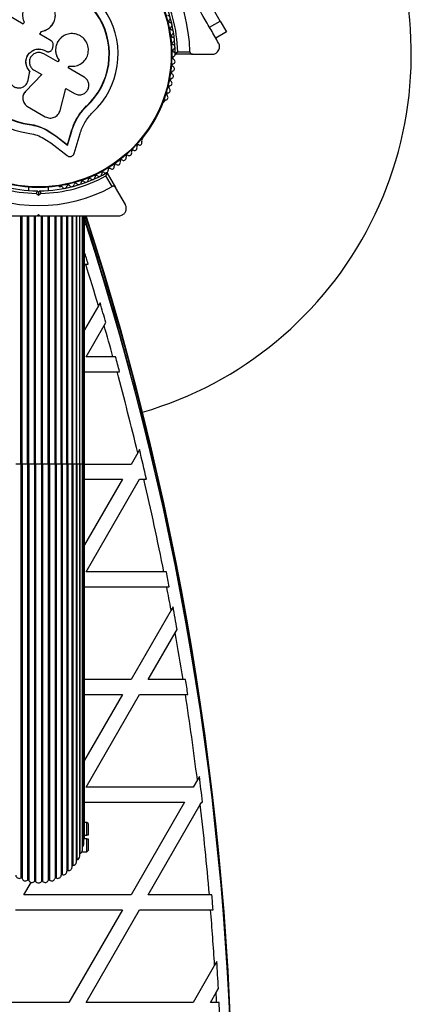
# Model space of a CAD drawing. Units: millimetres. Extents: x 0 to 16336, y 0 to 6104.
# Drawn here: x 8676 to 8834, y 2708 to 3104 of the extents above; entities that cross this region are included whole.
import ezdxf

# ---------------------------------------------------------------- set-up
doc = ezdxf.new("R2010")
doc.units = ezdxf.units.MM

msp = doc.modelspace()

# ---------------------------------------------------------------- linework, layer by layer
at = {"color": 7, "linetype": 'Continuous', "lineweight": 25, "ltscale": 50}
for p, q in [((8757.05, 3103.35), (8753.3, 3109.84)), ((8677.76, 3102.16), (8671.78, 3105.61)), ((8678.16, 3102.86), (8677.76, 3102.16)), ((8678.08, 3103.04), (8678.11, 3102.98)), ((8690.04, 3102.85), (8690.07, 3102.91)), ((8752.72, 3100.85), (8757.05, 3103.35)), ((8757.05, 3103.35), (8759.55, 3099.02)), ((8684.39, 3098.02), (8685.05, 3099.17)), ((8684.4, 3098.06), (8685.06, 3099.21)), ((8685.05, 3099.17), (8685.06, 3099.21)), ((8759.55, 3099.02), (8755.22, 3096.52)), ((8688.96, 3095.43), (8684.4, 3098.06)), ((8693.46, 3097), (8693.42, 3096.97)), ((8686.68, 3091.39), (8686.69, 3091.4)), ((8686.68, 3091.39), (8686.96, 3091.23)), ((8686.69, 3091.4), (8686.98, 3091.23)), ((8686.96, 3091.23), (8686.98, 3091.23)), ((8688.27, 3091.04), (8688.29, 3091.04)), ((8689.66, 3092.58), (8689.81, 3093.47)), ((8739.92, 3091), (8744.83, 3091)), ((8691.72, 3086.89), (8686, 3090.19)), ((8692.14, 3087.68), (8691.68, 3086.9)), ((8692.17, 3087.67), (8691.72, 3086.89)), ((8692.14, 3087.68), (8692.17, 3087.67)), ((8745.84, 3090), (8739.23, 3090)), ((8745.84, 3090), (8753.79, 3090)), ((8679.74, 3079.5), (8680.46, 3083.11)), ((8679.75, 3079.55), (8680.48, 3083.14)), ((8680.48, 3083.14), (8680.46, 3083.11)), ((8682.16, 3083.56), (8685.24, 3081.78)), ((8695.85, 3084.5), (8696.26, 3085.21)), ((8702.27, 3080.8), (8695.85, 3084.5)), ((8685.24, 3081.78), (8678.67, 3074.97)), ((8685.23, 3081.82), (8678.7, 3075.04)), ((8679.5, 3078.93), (8679.75, 3079.55)), ((8679.54, 3078.86), (8679.56, 3078.91)), ((8679.75, 3079.55), (8679.74, 3079.5)), ((8678.7, 3075.04), (8678.67, 3074.97)), ((8692.61, 3067.38), (8694.86, 3076.23)), ((8694.86, 3076.23), (8698.44, 3074.16)), ((8677.85, 3073.67), (8677.82, 3073.6)), ((8734.29, 3070.72), (8734.53, 3071.14)), ((8679.51, 3068.99), (8686.66, 3064.87)), ((8700.33, 3065.76), (8703.24, 3069.17)), ((8701.52, 3067.09), (8703.24, 3069.17)), ((8703.24, 3069.17), (8703.33, 3069.07)), ((8699.98, 3065.24), (8700.33, 3065.76)), ((8680.23, 3061.84), (8680.21, 3061.71)), ((8680.23, 3061.84), (8683.72, 3061.07)), ((8683.72, 3061.07), (8687.01, 3059.73)), ((8687.01, 3059.73), (8690.94, 3057.19)), ((8687.01, 3059.73), (8687.02, 3059.59)), ((8687.02, 3059.59), (8690.98, 3057.04)), ((8695.58, 3053.6), (8697.25, 3059.14)), ((8695.63, 3053.43), (8697.31, 3059)), ((8697.25, 3059.14), (8697.31, 3059)), ((8685.42, 3056.51), (8688.85, 3054.29)), ((8690.94, 3057.19), (8695.58, 3053.6)), ((8690.94, 3057.19), (8690.98, 3057.04)), ((8690.98, 3057.04), (8695.63, 3053.43)), ((8698.25, 3050.09), (8700.65, 3058.04)), ((8725.56, 3055.61), (8725.8, 3056.02)), ((8688.85, 3054.29), (8695.44, 3049.19)), ((8695.58, 3053.6), (8695.63, 3053.43)), ((8713.51, 3036.76), (8711.06, 3041.01)), ((8711.58, 3042.11), (8714.88, 3036.38)), ((8679.93, 3036.51), (8679.93, 3035.15)), ((8683.43, 3035), (8683.93, 3034.5)), ((8683.93, 3034.5), (8684.43, 3035)), ((8687.93, 3035.15), (8687.93, 3036.51)), ((8692.41, 3036.75), (8692.89, 3036.75)), ((8718.86, 3029.5), (8714.88, 3036.38)), ((8683.93, 3033.09), (8683.01, 3034.01)), ((8683.93, 3034.5), (8683.93, 3033.09)), ((8684.85, 3034.01), (8683.93, 3033.09)), ((8676.84, 2925), (8676.84, 3025)), ((8677.3, 2925), (8677.3, 3025)), ((8679.51, 2925), (8679.51, 3025)), ((8679.98, 2925), (8679.98, 3025)), ((8682.28, 2925), (8682.28, 3025)), ((8682.77, 2925), (8682.77, 3025)), ((8683.43, 3025), (8683.93, 3025.5)), ((8683.69, 3025), (8684.16, 3025)), ((8683.93, 3025.5), (8684.43, 3025)), ((8685.09, 2925), (8685.09, 3025)), ((8685.58, 2925), (8685.58, 3025)), ((8687.87, 2925), (8687.87, 3025)), ((8688.35, 2925), (8688.35, 3025)), ((8690.56, 2925), (8690.56, 3025)), ((8691.01, 2925), (8691.01, 3025)), ((8693.08, 2925), (8693.08, 3025)), ((8693.5, 2925), (8693.5, 3025)), ((8695.38, 2925), (8695.38, 3025)), ((8695.75, 2925), (8695.75, 3025)), ((8697.42, 2925), (8697.42, 3025)), ((8697.71, 2925), (8697.71, 3025)), ((8699.16, 2925), (8699.16, 3025)), ((8699.33, 2925), (8699.33, 3025)), ((8700.56, 2925), (8700.56, 3025)), ((8700.58, 2925), (8700.58, 3025)), ((8701.59, 2925), (8701.59, 3025)), ((8702.22, 2925), (8702.22, 3025)), ((8702.43, 2925), (8702.43, 3025)), ((8702.43, 3005.56), (8702.9, 3005.56)), ((8702.9, 3005.56), (8703.94, 3005.56)), ((8708, 2988.79), (8702.43, 2979.15)), ((8708.68, 2989.98), (8708, 2988.79)), ((8703.07, 2968.26), (8710.32, 2980.82)), ((8710.32, 2980.82), (8711.01, 2982.02)), ((8713.87, 2968.26), (8703.07, 2968.26)), ((8714.9, 2968.26), (8713.87, 2968.26)), ((8702.43, 2962.26), (8715.51, 2962.26)), ((8715.51, 2962.26), (8716.54, 2962.26)), ((8723.85, 2929.64), (8721.14, 2924.96)), ((8724.57, 2930.89), (8723.85, 2929.64)), ((8676.84, 2925), (8674.77, 2925)), ((8676.84, 2925), (8676.84, 2758.54)), ((8677.3, 2925), (8676.84, 2925)), ((8679.51, 2925), (8677.3, 2925)), ((8677.3, 2925), (8677.3, 2758.35)), ((8679.51, 2925), (8679.51, 2757.63)), ((8679.98, 2925), (8679.51, 2925)), ((8679.98, 2925), (8679.98, 2757.52)), ((8682.28, 2925), (8679.98, 2925)), ((8682.28, 2925), (8682.28, 2757.16)), ((8682.77, 2925), (8682.28, 2925)), ((8685.09, 2925), (8682.77, 2925)), ((8682.77, 2925), (8682.77, 2757.12)), ((8685.09, 2925), (8685.09, 2757.12)), ((8685.58, 2925), (8685.09, 2925)), ((8687.87, 2925), (8685.58, 2925)), ((8685.58, 2925), (8685.58, 2757.16)), ((8687.87, 2925), (8687.87, 2757.52)), ((8688.35, 2925), (8687.87, 2925)), ((8690.56, 2925), (8688.35, 2925)), ((8688.35, 2925), (8688.35, 2757.63)), ((8690.56, 2925), (8690.56, 2758.35)), ((8691.01, 2925), (8690.56, 2925)), ((8691.01, 2925), (8691.01, 2758.54)), ((8693.08, 2925), (8691.01, 2925)), ((8693.08, 2925), (8693.08, 2759.59)), ((8693.5, 2925), (8693.08, 2925)), ((8693.5, 2925), (8693.5, 2759.85)), ((8695.38, 2925), (8695.38, 2761.21)), ((8695.75, 2925), (8695.75, 2761.53)), ((8697.42, 2762.91), (8697.42, 2925)), ((8697.71, 2925), (8697.71, 2763.55)), ((8699.16, 2764.95), (8699.16, 2925)), ((8699.33, 2925), (8699.33, 2765.85)), ((8700.56, 2767.24), (8700.56, 2925)), ((8700.58, 2925), (8700.58, 2768.37)), ((8701.59, 2769.72), (8701.59, 2925)), ((8702.22, 2772.32), (8702.22, 2925)), ((8702.43, 2775), (8702.43, 2925)), ((8721.14, 2924.96), (8702.43, 2924.96)), ((8702.43, 2918.96), (8717.68, 2918.96)), ((8717.68, 2918.96), (8702.43, 2892.54)), ((8703.07, 2881.66), (8724.61, 2918.96)), ((8724.61, 2918.96), (8726.36, 2918.96)), ((8726.36, 2918.96), (8727.39, 2918.96)), ((8734.36, 2881.66), (8703.07, 2881.66)), ((8735.37, 2881.66), (8734.36, 2881.66)), ((8702.43, 2875.66), (8735.53, 2875.66)), ((8735.53, 2875.66), (8736.54, 2875.66)), ((8737.28, 2866.32), (8721.14, 2838.36)), ((8738.05, 2867.64), (8737.28, 2866.32)), ((8728.07, 2838.36), (8738.93, 2857.17)), ((8738.93, 2857.17), (8739.71, 2858.51)), ((8721.14, 2838.36), (8702.43, 2838.36)), ((8742.09, 2838.36), (8728.07, 2838.36)), ((8743.1, 2838.36), (8742.09, 2838.36)), ((8702.43, 2832.36), (8717.68, 2832.36)), ((8717.68, 2832.36), (8702.43, 2805.94)), ((8703.07, 2795.06), (8724.61, 2832.36)), ((8724.61, 2832.36), (8743.03, 2832.36)), ((8743.03, 2832.36), (8744.04, 2832.36)), ((8747.83, 2797.98), (8746.14, 2795.06)), ((8748.65, 2799.4), (8747.83, 2797.98)), ((8746.14, 2795.06), (8703.07, 2795.06)), ((8702.43, 2789.06), (8742.68, 2789.06)), ((8742.68, 2789.06), (8721.14, 2751.76)), ((8728.07, 2751.76), (8749.03, 2788.05)), ((8749.03, 2788.05), (8749.61, 2789.06)), ((8749.61, 2789.06), (8749.91, 2789.06)), ((8703.43, 2780.9), (8702.43, 2780.9)), ((8703.93, 2780.4), (8703.43, 2780.9)), ((8703.43, 2775.75), (8703.43, 2780.9)), ((8703.93, 2780.4), (8703.93, 2775.75)), ((8702.43, 2775.75), (8703.43, 2775.75)), ((8702.43, 2774.25), (8702.43, 2775)), ((8703.43, 2774.25), (8702.43, 2774.25)), ((8703.93, 2775.75), (8703.43, 2775.75)), ((8703.43, 2769.1), (8703.43, 2774.25)), ((8703.43, 2774.25), (8703.93, 2774.25)), ((8703.93, 2774.25), (8703.93, 2769.6)), ((8703.43, 2769.1), (8703.93, 2769.6)), ((8700.58, 2768.37), (8700.56, 2768.37)), ((8701.39, 2769), (8701.4, 2769)), ((8701.45, 2769.1), (8703.43, 2769.1)), ((8678.07, 2751.76), (8680.95, 2756.74)), ((8721.14, 2751.76), (8678.07, 2751.76)), ((8752.69, 2751.76), (8728.07, 2751.76)), ((8753.68, 2751.76), (8752.69, 2751.76)), ((8674.61, 2745.76), (8717.68, 2745.76)), ((8717.68, 2745.76), (8696.14, 2708.46)), ((8703.07, 2708.46), (8724.61, 2745.76)), ((8724.61, 2745.76), (8753.18, 2745.76)), ((8753.18, 2745.76), (8754.18, 2745.76)), ((8754.77, 2723.4), (8746.14, 2708.46)), ((8755.67, 2724.95), (8754.77, 2723.4)), ((8753.07, 2708.46), (8755.39, 2712.47)), ((8755.39, 2712.47), (8756.3, 2714.05)), ((8696.14, 2708.46), (8653.07, 2708.46)), ((8746.14, 2708.46), (8703.07, 2708.46)), ((8755.6, 2708.46), (8753.07, 2708.46)), ((8756.59, 2708.46), (8755.6, 2708.46))]:
    msp.add_line(p, q, dxfattribs=at)
at = {"color": 1, "linetype": 'Continuous', "lineweight": 25, "ltscale": 50}
for p, q in [((8702.43, 3021.34), (8703.06, 3021.55)), ((8695.38, 2925), (8693.5, 2925)), ((8695.75, 2925), (8695.38, 2925)), ((8697.42, 2925), (8695.75, 2925)), ((8697.71, 2925), (8697.42, 2925)), ((8699.16, 2925), (8697.71, 2925)), ((8699.33, 2925), (8699.16, 2925)), ((8700.56, 2925), (8699.33, 2925)), ((8700.58, 2925), (8700.56, 2925)), ((8701.59, 2925), (8700.58, 2925)), ((8702.22, 2925), (8701.59, 2925)), ((8702.43, 2925), (8702.22, 2925))]:
    msp.add_line(p, q, dxfattribs=at)
at = {"color": 7, "linetype": 'Continuous', "lineweight": 25, "ltscale": 50, "flags": 128}
msp.add_lwpolyline([(8702.43, 3022.83), (8702.76, 3022.27), (8703.06, 3021.55)], dxfattribs=at)
at = {"color": 7, "linetype": 'Continuous', "lineweight": 25, "ltscale": 2500}
for radius in [53.64, 53.38]:
    msp.add_circle((8683.93, 3090), radius, dxfattribs=at)
for centre, radius, start, end in [((8683.93, 3090), 60.91, 0.9407, 59.0593), ((8683.93, 3090), 150, 286.2034, 19.9956), ((8683.93, 3090), 32.01, 312.8705, 262.5151), ((8683.93, 3090), 28.54, 312.8247, 262.5151), ((8683.93, 3090), 28.41, 312.8247, 262.5151), ((8683.93, 3090), 55, 0.3108, 29.4791), ((8683.93, 3090), 56, 1.0232, 29.0592), ((8735.92, 3104.59), 1, 306.9959, 84.3537), ((8736.89, 3103.31), 0.606, 126.9959, 261.2147), ((8736.64, 3101.72), 1, 303.857, 81.2147), ((8737.54, 3100.39), 0.606, 123.857, 258.0755), ((8737.2, 3098.82), 1, 300.7179, 78.0755), ((8738.02, 3097.44), 0.606, 120.7179, 254.9365), ((8738.35, 3094.46), 0.606, 117.5788, 251.7974), ((8737.61, 3095.89), 1, 297.5788, 74.9365), ((8738.51, 3091.48), 0.606, 114.4397, 248.6583), ((8737.85, 3092.94), 1, 294.4397, 71.7974), ((8737.93, 3089.98), 1, 1.107, 68.6583), ((8738.51, 3088.52), 0.606, 111.3417, 245.5602), ((8737.85, 3087.06), 1, 288.2026, 65.5602), ((8737.93, 3090.02), 1, 291.3417, 358.893), ((8739.23, 3090.3), 0.3, 180.3108, 270), ((8738.02, 3082.56), 0.606, 105.0635, 239.2821), ((8738.35, 3085.54), 0.606, 108.2026, 242.4212), ((8737.61, 3084.11), 1, 285.0635, 62.4212), ((8736.64, 3078.28), 1, 278.7854, 56.143), ((8737.54, 3079.61), 0.606, 101.9245, 236.143), ((8737.2, 3081.18), 1, 281.9245, 59.2821), ((8735.92, 3075.41), 1, 275.6463, 53.004), ((8736.89, 3076.69), 0.606, 98.7854, 233.004), ((8733.86, 3070.97), 0.5, 272.8607, 330), ((8735.11, 3070.98), 0.606, 92.5073, 165.0401), ((8735.04, 3072.58), 1, 272.5073, 49.8649), ((8736.08, 3073.81), 0.606, 95.6463, 229.8649), ((8724.57, 3054.44), 1, 250.1351, 27.4969), ((8725.99, 3055.18), 0.606, 134.9243, 207.4969), ((8725.37, 3056.27), 0.5, 330, 27.1393), ((8721.93, 3050.79), 0.606, 66.9959, 201.2147), ((8722.56, 3052.27), 1, 246.9959, 24.3537), ((8724.02, 3052.93), 0.606, 70.1351, 204.3537), ((8717.42, 3046.87), 0.606, 60.7179, 194.9365), ((8718.2, 3048.27), 1, 240.7179, 18.0755), ((8719.73, 3048.77), 0.606, 63.857, 198.0755), ((8720.43, 3050.21), 1, 243.857, 21.2147), ((8710.91, 3043.22), 1, 301.107, 8.6583), ((8712.5, 3043.47), 0.606, 54.4397, 188.6583), ((8713.43, 3044.77), 1, 234.4397, 11.7974), ((8715, 3045.1), 0.606, 57.5788, 191.7974), ((8715.86, 3046.46), 1, 237.5788, 14.9365), ((8683.93, 3090), 55, 240.3108, 269.4791), ((8683.93, 3090), 56, 241.0232, 269.0592), ((8683.93, 3090), 55, 270.5209, 299.6892), ((8683.93, 3090), 56, 270.9408, 298.9768), ((8701.74, 3038.38), 0.606, 41.9245, 176.143), ((8702.93, 3039.45), 1, 221.9245, 359.2821), ((8704.54, 3039.43), 0.606, 45.0635, 179.2821), ((8705.67, 3040.57), 1, 225.0635, 2.4212), ((8707.27, 3040.64), 0.606, 48.2026, 182.4212), ((8708.34, 3041.83), 1, 228.2026, 5.5603), ((8709.94, 3041.99), 0.606, 51.3417, 185.5603), ((8710.94, 3043.24), 1, 231.3417, 298.893), ((8711.32, 3041.96), 0.3, 30, 119.6892), ((8683.93, 3090), 60.91, 240.9407, 299.0593), ((8692.41, 3037.25), 0.5, 212.8606, 270), ((8693.05, 3036.16), 0.606, 32.5073, 105.0401), ((8694.4, 3037.02), 1, 212.5073, 349.8649), ((8695.98, 3036.74), 0.606, 35.6463, 169.8649), ((8697.29, 3037.68), 1, 215.6463, 353.004), ((8698.88, 3037.48), 0.606, 38.7854, 173.004), ((8700.13, 3038.49), 1, 218.7854, 356.143), ((7544.03, 2650), 1217.42, 14.5049, 17.91326), ((7544.03, 2650), 1218.03, 342.06879, 17.93121), ((7544.03, 2650), 1218.04, 342.06878, 17.93122), ((7544.03, 2650), 1218.25, 342.07225, 17.92775), ((7562.03, 2650), 1200, 341.96346, 18.03654), ((7562.03, 2650), 1195.99, 17.29524, 17.5381), ((7562.03, 2650), 1195, 16.46959, 17.3101), ((7562.03, 2650), 1195.99, 16.11738, 16.51485), ((7562.03, 2650), 1195, 15.44592, 16.07148), ((7562.03, 2650), 1195.99, 15.13477, 15.43275), ((7562.03, 2650), 1195, 13.53324, 15.14768), ((7562.03, 2650), 1195.99, 12.99613, 13.58339), ((7562.03, 2650), 1195, 11.17802, 13.00714), ((7562.03, 2650), 1195.99, 10.87576, 11.1686), ((7562.03, 2650), 1195, 10.429, 10.88492), ((7562.03, 2650), 1195.99, 10.04016, 10.48491), ((7562.03, 2650), 1195, 9.06893, 9.98336), ((7562.03, 2650), 1195.99, 8.77037, 9.06132), ((7562.03, 2650), 1195, 7.11314, 8.77773), ((7562.03, 2650), 1195.99, 6.67685, 7.17609), ((7562.03, 2650), 1195, 4.88476, 6.63371), ((8701.03, 2775), 1.4, 328.1706, 0), ((8700.19, 2769.72), 1.4, 285.9895, 360), ((8700.82, 2772.32), 1.4, 303.5434, 360), ((8699.37, 2765.54), 0.314, 96.9895, 132.1085), ((8699.16, 2767.24), 1.4, 276.9895, 360), ((8696.02, 2762.91), 1.4, 258.9895, 0), ((8697.7, 2763.24), 0.314, 87.9895, 154.0979), ((8697.76, 2764.95), 1.4, 267.9895, 0), ((8676.16, 2759.76), 1.4, 186.9895, 299.0105), ((8677, 2758.26), 0.314, 15.9895, 119.0105), ((8678.64, 2758.74), 1.4, 195.9895, 308.0105), ((8679.7, 2757.39), 0.314, 24.9895, 128.0105), ((8688.16, 2757.39), 0.314, 51.9895, 155.0105), ((8689.21, 2758.74), 1.4, 231.9895, 344.0105), ((8690.86, 2758.26), 0.314, 60.9895, 164.0105), ((8691.69, 2759.76), 1.4, 240.9895, 353.0105), ((8693.39, 2759.56), 0.314, 69.9895, 173.0105), ((8693.98, 2761.17), 1.4, 249.9895, 2.0105), ((8695.69, 2761.23), 0.314, 78.9895, 177.9895), ((8681.25, 2758.11), 1.4, 204.9895, 317.0105), ((8682.51, 2756.94), 0.314, 33.9895, 137.0105), ((8683.93, 2757.9), 1.4, 213.9895, 326.0105), ((8685.35, 2756.94), 0.314, 42.9895, 146.0105), ((8686.6, 2758.11), 1.4, 222.9895, 335.0105), ((7562.03, 2650), 1195.99, 4.59226, 4.88068), ((7562.03, 2650), 1195, 3.52126, 4.59609), ((7562.03, 2650), 1195.99, 3.07004, 3.59315), ((7562.03, 2650), 1195, 2.80383, 2.99671), ((7562.03, 2650), 1195.99, 2.51374, 2.80149)]:
    msp.add_arc(centre, radius, start, end, dxfattribs=at)
at = {"color": 1, "linetype": 'Continuous', "lineweight": 25, "ltscale": 2500}
msp.add_arc((7544.03, 2650), 1217.35, 15.33979, 17.90328, dxfattribs=at)
at = {"color": 7, "linetype": 'Continuous', "lineweight": 25, "ltscale": 50}
for points, knots in [([(8756.38, 3094.5), (8755.38, 3096.24), (8753.36, 3099.73), (8749.73, 3106.02), (8746.25, 3112.06), (8742.97, 3117.74), (8741.3, 3120.62), (8740.47, 3122.07)], [0, 0, 0, 0, 0.199035, 0.398898, 0.696528, 0.848269, 1, 1, 1, 1]), ([(8685.06, 3099.21), (8685.74, 3099.37), (8687.09, 3099.7), (8688.8, 3100.96), (8690.05, 3102.63), (8690.71, 3104.61), (8690.74, 3106.69), (8690.13, 3108.68), (8688.93, 3110.4), (8687.25, 3111.66), (8685.26, 3112.35), (8683.15, 3112.38), (8681.14, 3111.76), (8679.42, 3110.55), (8678.17, 3108.87), (8677.5, 3106.9), (8677.43, 3104.8), (8677.92, 3103.51), (8678.16, 3102.86)], [0, 0, 0, 0, 0.0625069, 0.1250136, 0.1875124, 0.2499921, 0.3124765, 0.374972, 0.4374783, 0.4999929, 0.5625133, 0.6250394, 0.6875717, 0.7501097, 0.8126495, 0.8751837, 0.9376956, 1, 1, 1, 1]), ([(8685.05, 3099.17), (8685.73, 3099.33), (8687.09, 3099.65), (8688.74, 3100.92), (8689.75, 3102.05), (8689.98, 3102.78), (8690, 3102.86)], [0, 0, 0, 0, 0.321167, 0.64125, 0.961225, 1, 1, 1, 1]), ([(8689.81, 3093.47), (8689.83, 3093.66), (8689.89, 3094.04), (8689.73, 3094.6), (8689.43, 3095.1), (8689.11, 3095.32), (8688.96, 3095.43)], [0, 0, 0, 0, 0.249692, 0.499422, 0.749191, 1, 1, 1, 1]), ([(8693.42, 3096.97), (8693.36, 3096.92), (8693, 3096.66), (8692.55, 3096.22), (8692.07, 3095.64), (8691.76, 3095.18), (8691.48, 3094.7), (8691.25, 3094.19), (8691.06, 3093.67), (8690.92, 3093.13), (8690.79, 3092.4), (8690.75, 3091.66), (8690.8, 3090.93), (8690.92, 3090.2), (8691.13, 3089.49), (8691.44, 3088.78), (8691.74, 3088.23), (8692, 3087.87), (8692.14, 3087.68)], [0, 0, 0, 0, 0.021804, 0.127956, 0.181848, 0.236539, 0.289084, 0.342001, 0.395495, 0.449783, 0.501996, 0.607443, 0.661313, 0.713265, 0.818177, 0.871762, 0.935545, 1, 1, 1, 1]), ([(8696.26, 3085.21), (8697.02, 3085.15), (8698.54, 3085.04), (8700.72, 3085.86), (8702.51, 3087.32), (8703.7, 3089.32), (8704.13, 3091.61), (8703.76, 3093.91), (8702.63, 3095.94), (8700.88, 3097.47), (8698.72, 3098.31), (8696.41, 3098.37), (8694.22, 3097.64), (8692.4, 3096.21), (8691.16, 3094.24), (8690.68, 3091.97), (8690.96, 3089.63), (8691.77, 3088.33), (8692.17, 3087.67)], [0, 0, 0, 0, 0.0625, 0.124999, 0.187492, 0.249982, 0.312474, 0.374969, 0.437469, 0.49997, 0.562471, 0.624968, 0.687459, 0.749944, 0.812423, 0.874901, 0.937381, 1, 1, 1, 1]), ([(8753.79, 3090), (8754.01, 3090.01), (8754.48, 3090.05), (8755.08, 3090.27), (8755.6, 3090.59), (8756.08, 3091.03), (8756.51, 3091.65), (8756.78, 3092.47), (8756.81, 3093.29), (8756.65, 3093.99), (8756.46, 3094.34), (8756.38, 3094.5)], [0, 0, 0, 0, 0.131373, 0.266591, 0.360358, 0.456338, 0.597253, 0.709825, 0.822974, 0.923557, 1, 1, 1, 1]), ([(8680.46, 3083.11), (8680.05, 3083.6), (8679.23, 3084.57), (8678.77, 3086.45), (8678.95, 3088.36), (8679.81, 3090.08), (8681.23, 3091.39), (8683.01, 3092.1), (8684.95, 3092.17), (8686.11, 3091.66), (8686.69, 3091.4)], [0, 0, 0, 0, 0.125011, 0.249992, 0.374948, 0.499884, 0.624804, 0.749716, 0.874623, 1, 1, 1, 1]), ([(8680.48, 3083.14), (8680.07, 3083.63), (8679.26, 3084.59), (8678.79, 3086.47), (8678.98, 3088.37), (8679.83, 3090.08), (8681.24, 3091.38), (8683.01, 3092.09), (8684.95, 3092.16), (8686.1, 3091.65), (8686.68, 3091.39)], [0, 0, 0, 0, 0.125011, 0.249992, 0.374948, 0.499884, 0.624804, 0.749716, 0.874623, 1, 1, 1, 1]), ([(8686, 3090.19), (8685.53, 3090.4), (8684.61, 3090.8), (8683.06, 3090.67), (8681.68, 3090), (8680.67, 3088.85), (8680.17, 3087.39), (8680.28, 3085.87), (8680.94, 3084.46), (8681.76, 3083.86), (8682.16, 3083.56)], [0, 0, 0, 0, 0.125056, 0.25, 0.37489, 0.49978, 0.624723, 0.749775, 0.874836, 1, 1, 1, 1]), ([(8686.96, 3091.23), (8687.1, 3091.16), (8687.36, 3091.03), (8687.8, 3090.98), (8688.11, 3090.98), (8688.26, 3091.04), (8688.27, 3091.04)], [0, 0, 0, 0, 0.326282, 0.653403, 0.980415, 1, 1, 1, 1]), ([(8686.98, 3091.23), (8687.11, 3091.17), (8687.38, 3091.04), (8687.82, 3090.98), (8688.27, 3091.02), (8688.69, 3091.17), (8689.06, 3091.42), (8689.36, 3091.75), (8689.57, 3092.15), (8689.63, 3092.44), (8689.66, 3092.58)], [0, 0, 0, 0, 0.1248095, 0.2499401, 0.375029, 0.4997493, 0.6246701, 0.7498229, 0.8748538, 1, 1, 1, 1]), ([(8738.93, 3090.3), (8738.93, 3090.3), (8738.95, 3090.31), (8739.04, 3090.38), (8739.14, 3090.45), (8739.26, 3090.53), (8739.41, 3090.64), (8739.59, 3090.77), (8739.75, 3090.88), (8739.86, 3090.96), (8739.9, 3090.98), (8739.91, 3090.99), (8739.92, 3091), (8739.92, 3091)], [0, 0, 0, 0, 0.152668, 0.300306, 0.398838, 0.500144, 0.630173, 0.76458, 0.915413, 0.967885, 0.987721, 0.996352, 1, 1, 1, 1]), ([(8739.23, 3090), (8739.23, 3090), (8739.23, 3090.01), (8739.25, 3090.03), (8739.28, 3090.07), (8739.32, 3090.13), (8739.38, 3090.22), (8739.46, 3090.34), (8739.56, 3090.49), (8739.67, 3090.64), (8739.76, 3090.77), (8739.83, 3090.87), (8739.88, 3090.94), (8739.9, 3090.98), (8739.91, 3090.99), (8739.92, 3091), (8739.92, 3091)], [0, 0, 0, 0, 0.07548, 0.152943, 0.226105, 0.300785, 0.399239, 0.500463, 0.630399, 0.764698, 0.839536, 0.915003, 0.967664, 0.987627, 0.996357, 1, 1, 1, 1]), ([(8744.83, 3091), (8744.83, 3090.96), (8744.84, 3090.88), (8744.86, 3090.77), (8744.89, 3090.66), (8744.95, 3090.54), (8745.02, 3090.41), (8745.13, 3090.28), (8745.27, 3090.17), (8745.45, 3090.07), (8745.64, 3090.01), (8745.77, 3090), (8745.84, 3090)], [0, 0, 0, 0, 0.06054, 0.122676, 0.186396, 0.25152, 0.344553, 0.440245, 0.568565, 0.7005, 0.848549, 1, 1, 1, 1]), ([(8672.17, 3080.7), (8672.17, 3080.21), (8672.16, 3079.23), (8672.86, 3077.88), (8673.97, 3076.88), (8675.38, 3076.38), (8676.87, 3076.43), (8678.22, 3077.04), (8679.29, 3078.1), (8679.59, 3079.04), (8679.74, 3079.5)], [0, 0, 0, 0, 0.1251138, 0.2501266, 0.3750873, 0.5000392, 0.6250183, 0.7500483, 0.8751416, 1, 1, 1, 1]), ([(8698.44, 3074.16), (8698.9, 3073.96), (8699.82, 3073.56), (8701.36, 3073.68), (8702.52, 3074.24), (8703.26, 3074.93), (8703.7, 3075.56), (8704.01, 3076.25), (8704.24, 3077.24), (8704.15, 3078.51), (8703.48, 3079.9), (8702.68, 3080.5), (8702.27, 3080.8)], [0, 0, 0, 0, 0.1249062, 0.2496786, 0.374366, 0.4370653, 0.4996828, 0.5625512, 0.625087, 0.7500288, 0.8749615, 1, 1, 1, 1]), ([(8678.67, 3074.97), (8678.48, 3074.75), (8678.11, 3074.3), (8677.76, 3073.5), (8677.58, 3072.65), (8677.6, 3071.78), (8677.82, 3070.93), (8678.22, 3070.16), (8678.78, 3069.48), (8679.27, 3069.15), (8679.51, 3068.99)], [0, 0, 0, 0, 0.124809, 0.25002, 0.37483, 0.499656, 0.624858, 0.749597, 0.87444, 1, 1, 1, 1]), ([(8678.7, 3075.04), (8678.55, 3074.88), (8678.34, 3074.64), (8678.12, 3074.27), (8677.97, 3073.98), (8677.88, 3073.78), (8677.85, 3073.67), (8677.85, 3073.67)], [0, 0, 0, 0, 0.393068, 0.594741, 0.797884, 0.995191, 1, 1, 1, 1]), ([(8686.66, 3064.87), (8686.94, 3064.73), (8687.5, 3064.45), (8688.43, 3064.3), (8689.37, 3064.35), (8690.28, 3064.61), (8691.1, 3065.08), (8691.79, 3065.72), (8692.32, 3066.5), (8692.52, 3067.08), (8692.61, 3067.38)], [0, 0, 0, 0, 0.1247773, 0.2499109, 0.3748045, 0.4994469, 0.6245554, 0.7496277, 0.8742818, 1, 1, 1, 1]), ([(8697.31, 3059), (8697.6, 3059.93), (8698.19, 3061.78), (8699.55, 3064.42), (8701.23, 3066.91), (8702.63, 3068.35), (8703.33, 3069.07)], [0, 0, 0, 0, 0.249746, 0.498728, 0.749545, 1, 1, 1, 1]), ([(8697.25, 3059.14), (8697.44, 3059.76), (8697.71, 3060.69), (8698.32, 3062.2), (8698.88, 3063.38), (8699.37, 3064.23), (8699.53, 3064.51)], [0, 0, 0, 0, 0.335943, 0.500757, 0.836726, 1, 1, 1, 1]), ([(8700.65, 3058.04), (8700.89, 3058.82), (8701.38, 3060.39), (8702.53, 3062.62), (8703.94, 3064.71), (8705.12, 3065.93), (8705.7, 3066.54)], [0, 0, 0, 0, 0.2497499, 0.4987518, 0.749559, 1, 1, 1, 1]), ([(8680.21, 3061.71), (8681.4, 3061.5), (8683.77, 3061.08), (8685.94, 3060.09), (8687.02, 3059.59)], [0, 0, 0, 0, 0.5, 1, 1, 1, 1]), ([(8680.23, 3061.84), (8681.4, 3061.68), (8682.59, 3061.52), (8683.68, 3061.08), (8683.69, 3061.08)], [0, 0, 0, 0, 0.991073, 1, 1, 1, 1]), ([(8679.76, 3058.26), (8680.74, 3058.09), (8682.71, 3057.74), (8684.52, 3056.92), (8685.42, 3056.51)], [0, 0, 0, 0, 0.5, 1, 1, 1, 1]), ([(8695.44, 3049.19), (8695.55, 3049.11), (8695.79, 3048.96), (8696.2, 3048.83), (8696.64, 3048.8), (8697.08, 3048.89), (8697.49, 3049.07), (8697.83, 3049.35), (8698.1, 3049.7), (8698.2, 3049.96), (8698.25, 3050.09)], [0, 0, 0, 0, 0.124853, 0.249964, 0.374892, 0.499504, 0.624529, 0.749741, 0.874968, 1, 1, 1, 1]), ([(8711.17, 3042.22), (8711.17, 3042.21), (8711.17, 3042.2), (8711.16, 3042.08), (8711.14, 3041.96), (8711.13, 3041.81), (8711.12, 3041.63), (8711.09, 3041.41), (8711.08, 3041.21), (8711.06, 3041.08), (8711.06, 3041.04), (8711.06, 3041.02), (8711.06, 3041.01), (8711.06, 3041.01)], [0, 0, 0, 0, 0.152668, 0.300306, 0.398838, 0.500144, 0.630173, 0.76458, 0.915413, 0.967885, 0.987721, 0.996352, 1, 1, 1, 1]), ([(8711.06, 3041.01), (8711.06, 3041.01), (8711.06, 3041.02), (8711.07, 3041.04), (8711.09, 3041.08), (8711.13, 3041.16), (8711.18, 3041.26), (8711.24, 3041.4), (8711.32, 3041.57), (8711.4, 3041.74), (8711.46, 3041.87), (8711.51, 3041.96), (8711.54, 3042.03), (8711.56, 3042.07), (8711.57, 3042.1), (8711.58, 3042.11), (8711.58, 3042.11)], [0, 0, 0, 0, 0.003643, 0.012373, 0.032336, 0.084997, 0.15984, 0.235303, 0.365371, 0.499537, 0.598077, 0.699214, 0.772407, 0.847057, 0.922554, 1, 1, 1, 1]), ([(8683.43, 3035), (8683.43, 3035), (8683.42, 3035), (8683.4, 3034.94), (8683.35, 3034.82), (8683.27, 3034.63), (8683.19, 3034.45), (8683.11, 3034.26), (8683.05, 3034.11), (8683.01, 3034.01), (8683.01, 3034.01)], [0, 0, 0, 0, 0.096324, 0.195531, 0.390124, 0.59083, 0.697267, 0.806413, 0.995345, 1, 1, 1, 1]), ([(8684.43, 3035), (8684.43, 3035), (8684.43, 3035), (8684.45, 3034.94), (8684.5, 3034.82), (8684.58, 3034.63), (8684.66, 3034.45), (8684.74, 3034.26), (8684.8, 3034.11), (8684.85, 3034.01), (8684.85, 3034.01)], [0, 0, 0, 0, 0.0963243, 0.195532, 0.3901268, 0.590834, 0.6972703, 0.8064166, 0.9953452, 1, 1, 1, 1]), ([(8714.88, 3036.38), (8714.86, 3036.42), (8714.81, 3036.5), (8714.7, 3036.62), (8714.56, 3036.73), (8714.39, 3036.82), (8714.22, 3036.87), (8714.07, 3036.89), (8713.92, 3036.88), (8713.79, 3036.86), (8713.67, 3036.83), (8713.58, 3036.79), (8713.53, 3036.76), (8713.51, 3036.76)], [0, 0, 0, 0, 0.1030718, 0.2071887, 0.3467594, 0.4898477, 0.5887993, 0.6900549, 0.7666011, 0.8451084, 0.9099801, 0.9766659, 1, 1, 1, 1]), ([(8716.26, 3025), (8716.51, 3025.02), (8717.01, 3025.05), (8717.74, 3025.36), (8718.36, 3025.82), (8718.77, 3026.32), (8719.02, 3026.8), (8719.19, 3027.3), (8719.27, 3027.84), (8719.25, 3028.42), (8719.12, 3028.99), (8718.94, 3029.33), (8718.86, 3029.5)], [0, 0, 0, 0, 0.108013, 0.216557, 0.317497, 0.420016, 0.49488, 0.571885, 0.674438, 0.779889, 0.888848, 1, 1, 1, 1]), ([(8651.6, 3025), (8653.61, 3025), (8657.64, 3025), (8664.9, 3025), (8671.87, 3025), (8678.43, 3025), (8681.76, 3025), (8683.43, 3025)], [0, 0, 0, 0, 0.199035, 0.398898, 0.696528, 0.848269, 1, 1, 1, 1]), ([(8684.43, 3025), (8686.32, 3025), (8690.13, 3025), (8695.83, 3025), (8701.51, 3025), (8708.4, 3025), (8713.24, 3025), (8716.26, 3025)], [0, 0, 0, 0, 0.172505, 0.346284, 0.5236, 0.701913, 1, 1, 1, 1]), ([(8701.4, 2769), (8701.4, 2769), (8701.4, 2769), (8701.42, 2769.04), (8701.44, 2769.08), (8701.45, 2769.1)], [0, 0, 0, 0, 0.296845, 0.772342, 1, 1, 1, 1])]:
    msp.add_open_spline(points, degree=3, knots=knots, dxfattribs=at)

doc.saveas('drawing.dxf')
